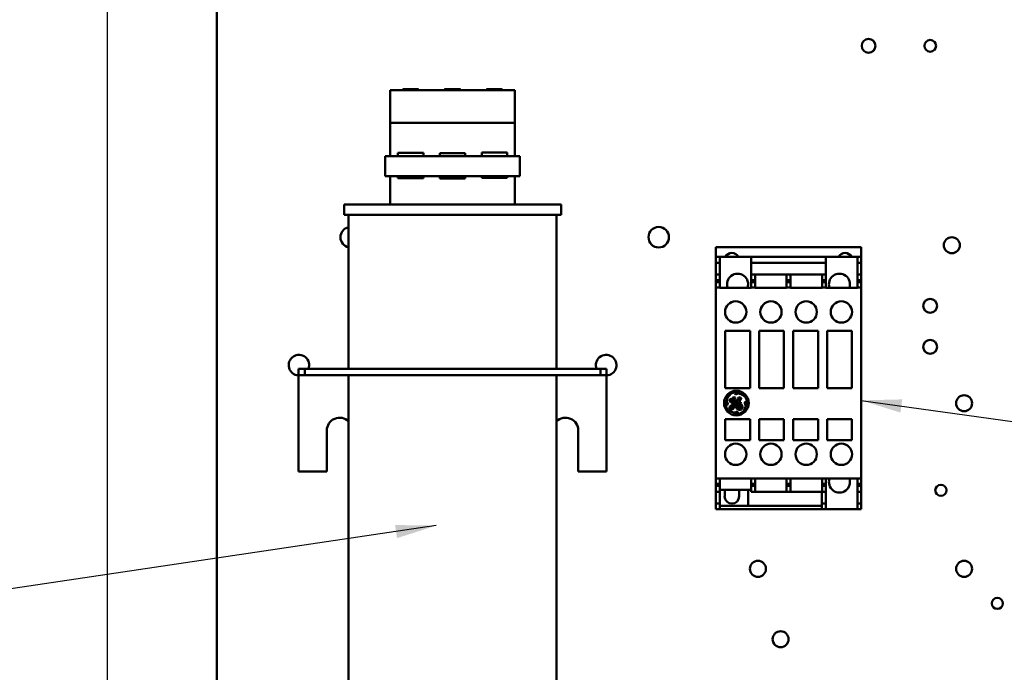
# Model space of a CAD drawing. Units: inches. Extents: x 2 to 108, y 1 to 84.
# Drawn here: x 56 to 68, y 37 to 45 of the extents above; entities that cross this region are included whole.
import ezdxf

# ---------------------------------------------------------------- set-up
doc = ezdxf.new("R2010")
doc.units = ezdxf.units.IN
doc.header["$LTSCALE"] = 5
doc.header["$MEASUREMENT"] = 0
for name, color, linetype, lineweight in [('Dimension (ANSI)', 7, 'Continuous', 25), ('Symbol (ANSI)', 7, 'Continuous', 25), ('Visible (ANSI)', 7, 'Continuous', 50)]:
    doc.layers.add(name, color=color, linetype=linetype, lineweight=lineweight)
doc.styles.add('Note Text (ANSI)', font='tahoma.ttf')
doc.dimstyles.new('Default (ANSI)', dxfattribs={"dimscale": 5, "dimtxt": 0.12, "dimasz": 0.098425, "dimexe": 0.125, "dimexo": 0.0625, "dimgap": 0.031496, "dimtad": 0, "dimtih": 1, "dimtoh": 1, "dimrnd": 1e-08, "dimzin": 0, "dimdsep": 46, "dimtxsty": 'Note Text (ANSI)', "dimcen": 0.09, "dimdle": 0.393701, "dimclrd": 256, "dimclre": 256, "dimclrt": 256, "dimadec": 0, "dimazin": 1, "dimtfac": 1, "dimtofl": 0, "dimtmove": 0, "dimatfit": 3, "dimfxl": 1, "dimtolj": 1, "dimtzin": 4, "dimlwd": -1, "dimlwe": -1, "dimarcsym": 0})
doc.dimstyles.new('Default (ANSI)$7', dxfattribs={"dimscale": 5, "dimtxt": 0.12, "dimasz": 0.098425, "dimexe": 0.125, "dimexo": 0.0625, "dimgap": 0.031496, "dimtad": 0, "dimtih": 1, "dimtoh": 1, "dimrnd": 1e-08, "dimzin": 0, "dimdsep": 46, "dimtxsty": 'Note Text (ANSI)', "dimcen": 0.09, "dimdle": 0.393701, "dimclrd": 256, "dimclre": 256, "dimclrt": 256, "dimadec": 0, "dimazin": 1, "dimtfac": 1, "dimtofl": 0, "dimtmove": 0, "dimatfit": 3, "dimfxl": 1, "dimtolj": 1, "dimtzin": 4, "dimlwd": -1, "dimlwe": -1, "dimarcsym": 0})

# ---------------------------------------------------------------- blocks, each defined once
blk = doc.blocks.new('*D16')
at = {"layer": 'Defpoints', "color": 0, "transparency": 16777216}
for p in [(58.744, 62.72), (55.594, 31.97), (58.744, 31.97)]:
    blk.add_point(p, dxfattribs=at)
at = {"layer": 'Dimension (ANSI)', "transparency": 16777216}
for p, q in [((58.431, 62.72), (54.969, 62.72)), ((55.594, 62.228), (55.594, 46.645)), ((55.594, 32.462), (55.594, 45.705)), ((58.431, 31.97), (54.969, 31.97))]:
    blk.add_line(p, q, dxfattribs=at)
for points in [[(55.512, 62.228), (55.676, 62.228), (55.594, 62.72)], [(55.512, 32.462), (55.676, 32.462), (55.594, 31.97)]]:
    blk.add_solid(points, dxfattribs=at)
at = {"layer": 'Dimension (ANSI)', "transparency": 16777216, "insert": (54.61, 46.488), "char_height": 0.6, "attachment_point": 1, "style": 'Note Text (ANSI)'}
blk.add_mtext('\\A1;30.75', dxfattribs=at)
blk = doc.blocks.new('*D17')
at = {"layer": 'Defpoints', "color": 0, "transparency": 16777216}
for p in [(57.309, 62.22), (60.812, 62.22), (60.81, 32.47)]:
    blk.add_point(p, dxfattribs=at)
at = {"layer": 'Dimension (ANSI)', "transparency": 16777216}
for p, q in [((60.499, 62.22), (56.684, 62.22)), ((57.309, 61.728), (57.309, 50.486)), ((57.309, 32.962), (57.309, 49.546)), ((60.497, 32.47), (56.684, 32.47))]:
    blk.add_line(p, q, dxfattribs=at)
for points in [[(57.227, 61.728), (57.391, 61.728), (57.309, 62.22)], [(57.227, 32.962), (57.391, 32.962), (57.309, 32.47)]]:
    blk.add_solid(points, dxfattribs=at)
at = {"layer": 'Dimension (ANSI)', "transparency": 16777216, "insert": (56.327, 50.329), "char_height": 0.6, "attachment_point": 1, "style": 'Note Text (ANSI)'}
blk.add_mtext('\\A1;29.75', dxfattribs=at)

msp = doc.modelspace()

# ---------------------------------------------------------------- linework, layer by layer
at = {"layer": 'Visible (ANSI)'}
for p, q in [((58.64, 61.162), (58.64, 33.578)), ((60.75, 44.248), (62.27, 44.248)), ((60.75, 43.848), (60.75, 44.248)), ((60.91, 44.258), (61.087, 44.258)), ((61.421, 44.258), (61.598, 44.258)), ((61.932, 44.258), (62.109, 44.258)), ((62.27, 44.248), (62.27, 43.848)), ((60.75, 43.444), (60.75, 43.848)), ((62.27, 43.848), (60.75, 43.848)), ((62.27, 43.444), (62.27, 43.848)), ((60.69, 43.444), (60.69, 43.199)), ((62.33, 43.444), (60.69, 43.444)), ((60.845, 43.444), (60.845, 43.484)), ((60.845, 43.484), (61.155, 43.484)), ((61.155, 43.484), (61.155, 43.444)), ((61.355, 43.444), (61.355, 43.48)), ((61.355, 43.48), (61.665, 43.48)), ((61.665, 43.48), (61.665, 43.444)), ((61.865, 43.444), (61.865, 43.489)), ((61.865, 43.489), (62.175, 43.489)), ((62.175, 43.489), (62.175, 43.444)), ((62.33, 43.199), (62.33, 43.444)), ((60.69, 43.199), (62.33, 43.199)), ((60.75, 42.853), (60.75, 43.199)), ((60.845, 43.174), (60.845, 43.199)), ((61.155, 43.174), (60.845, 43.174)), ((61.155, 43.199), (61.155, 43.174)), ((61.355, 43.17), (61.355, 43.199)), ((61.665, 43.17), (61.355, 43.17)), ((61.665, 43.199), (61.665, 43.17)), ((61.865, 43.179), (61.865, 43.199)), ((62.175, 43.179), (61.865, 43.179)), ((62.175, 43.199), (62.175, 43.179)), ((62.27, 42.853), (62.27, 43.199)), ((60.189, 42.853), (62.831, 42.853)), ((60.189, 42.728), (60.189, 42.853)), ((62.831, 42.728), (62.831, 42.853)), ((60.189, 42.728), (62.831, 42.728)), ((60.245, 40.853), (60.245, 42.728)), ((62.775, 40.853), (62.775, 42.728)), ((64.714, 42.295), (64.714, 42.334)), ((64.714, 42.334), (64.714, 42.334)), ((64.714, 42.334), (66.486, 42.334)), ((64.714, 42.334), (66.486, 42.334)), ((66.486, 42.334), (66.486, 42.334)), ((66.486, 42.295), (66.486, 42.334)), ((64.714, 42.295), (64.714, 42.216)), ((64.714, 42.216), (64.714, 42.145)), ((64.714, 42.216), (64.763, 42.216)), ((64.763, 42.216), (64.763, 42.145)), ((65.145, 42.216), (64.763, 42.216)), ((65.145, 42.216), (66.056, 42.216)), ((65.145, 42.216), (65.145, 42.145)), ((66.056, 42.216), (66.056, 42.145)), ((66.438, 42.216), (66.056, 42.216)), ((66.438, 42.216), (66.438, 42.145)), ((66.438, 42.216), (66.486, 42.216)), ((66.486, 42.295), (66.486, 42.216)), ((66.486, 42.216), (66.486, 42.145)), ((64.714, 42.145), (64.714, 42.003)), ((64.714, 42.145), (64.763, 42.145)), ((64.763, 42.145), (64.763, 42.003)), ((65.145, 42.145), (66.056, 42.145)), ((65.145, 42.145), (65.145, 42.003)), ((66.056, 42.145), (66.056, 42.003)), ((66.438, 42.145), (66.438, 42.003)), ((66.438, 42.145), (66.486, 42.145)), ((66.486, 42.145), (66.486, 42.003)), ((64.714, 42.003), (64.714, 41.932)), ((64.714, 42.003), (64.763, 42.003)), ((64.763, 42.003), (64.763, 41.932)), ((65.145, 42.003), (65.192, 42.003)), ((65.145, 42.003), (65.145, 41.932)), ((65.192, 42.003), (65.577, 42.003)), ((65.192, 42.003), (65.192, 41.932)), ((65.577, 42.003), (65.624, 42.003)), ((65.577, 42.003), (65.577, 41.932)), ((65.624, 42.003), (66.009, 42.003)), ((65.624, 42.003), (65.624, 41.932)), ((66.009, 42.003), (66.056, 42.003)), ((66.009, 42.003), (66.009, 41.932)), ((66.056, 42.003), (66.056, 41.932)), ((66.438, 42.003), (66.486, 42.003)), ((66.438, 42.003), (66.438, 41.932)), ((66.486, 42.003), (66.486, 41.932)), ((64.714, 41.932), (64.714, 41.913)), ((64.714, 41.932), (64.763, 41.932)), ((64.714, 41.913), (64.714, 41.909)), ((64.714, 41.913), (64.763, 41.913)), ((64.714, 41.909), (64.714, 41.842)), ((64.714, 41.909), (64.763, 41.909)), ((64.714, 41.842), (64.714, 41.841)), ((64.714, 41.842), (64.763, 41.842)), ((64.714, 41.821), (64.714, 41.841)), ((64.763, 41.932), (64.763, 41.913)), ((64.763, 41.913), (64.763, 41.909)), ((64.763, 41.909), (64.763, 41.842)), ((64.763, 41.842), (64.763, 41.841)), ((64.763, 41.841), (65.145, 41.841)), ((65.145, 41.932), (65.145, 41.913)), ((65.145, 41.932), (65.192, 41.932)), ((65.145, 41.913), (65.145, 41.909)), ((65.145, 41.913), (65.192, 41.913)), ((65.145, 41.909), (65.145, 41.842)), ((65.145, 41.909), (65.192, 41.909)), ((65.145, 41.842), (65.145, 41.841)), ((65.145, 41.842), (65.192, 41.842)), ((65.192, 41.932), (65.192, 41.913)), ((65.192, 41.913), (65.192, 41.909)), ((65.192, 41.909), (65.192, 41.842)), ((65.192, 41.842), (65.192, 41.841)), ((65.192, 41.841), (65.577, 41.841)), ((65.577, 41.932), (65.624, 41.932)), ((65.577, 41.932), (65.577, 41.913)), ((65.577, 41.913), (65.577, 41.909)), ((65.577, 41.913), (65.624, 41.913)), ((65.577, 41.909), (65.577, 41.842)), ((65.577, 41.909), (65.624, 41.909)), ((65.577, 41.842), (65.577, 41.841)), ((65.577, 41.842), (65.624, 41.842)), ((65.624, 41.932), (65.624, 41.913)), ((65.624, 41.913), (65.624, 41.909)), ((65.624, 41.909), (65.624, 41.842)), ((65.624, 41.842), (65.624, 41.841)), ((65.624, 41.841), (66.009, 41.841)), ((66.009, 41.932), (66.056, 41.932)), ((66.009, 41.932), (66.009, 41.913)), ((66.009, 41.913), (66.009, 41.909)), ((66.009, 41.913), (66.056, 41.913)), ((66.009, 41.909), (66.009, 41.842)), ((66.009, 41.909), (66.056, 41.909)), ((66.009, 41.842), (66.009, 41.841)), ((66.009, 41.842), (66.056, 41.842)), ((66.056, 41.932), (66.056, 41.913)), ((66.056, 41.913), (66.056, 41.909)), ((66.056, 41.909), (66.056, 41.842)), ((66.056, 41.842), (66.056, 41.841)), ((66.056, 41.841), (66.438, 41.841)), ((66.438, 41.932), (66.438, 41.913)), ((66.438, 41.932), (66.486, 41.932)), ((66.438, 41.913), (66.438, 41.909)), ((66.438, 41.913), (66.486, 41.913)), ((66.438, 41.909), (66.438, 41.842)), ((66.438, 41.909), (66.486, 41.909)), ((66.438, 41.842), (66.438, 41.841)), ((66.438, 41.842), (66.486, 41.842)), ((66.486, 41.932), (66.486, 41.913)), ((66.486, 41.913), (66.486, 41.909)), ((66.486, 41.909), (66.486, 41.842)), ((66.486, 41.842), (66.486, 41.841)), ((66.486, 41.821), (66.486, 41.841)), ((64.714, 41.821), (64.714, 39.539)), ((66.486, 41.821), (66.486, 39.539)), ((64.829, 41.318), (64.829, 40.617)), ((65.132, 41.318), (64.829, 41.318)), ((65.132, 40.617), (65.132, 41.318)), ((65.242, 41.318), (65.242, 40.617)), ((65.545, 41.318), (65.242, 41.318)), ((65.545, 40.617), (65.545, 41.318)), ((65.959, 41.318), (65.655, 41.318)), ((65.655, 41.318), (65.655, 40.617)), ((65.959, 40.617), (65.959, 41.318)), ((66.372, 41.318), (66.069, 41.318)), ((66.069, 41.318), (66.069, 40.617)), ((66.372, 40.617), (66.372, 41.318)), ((59.635, 40.853), (59.635, 40.778)), ((59.71, 40.853), (59.635, 40.853)), ((59.635, 40.778), (59.635, 40.658)), ((59.635, 40.778), (59.71, 40.778)), ((59.71, 40.778), (59.71, 40.853)), ((59.71, 40.853), (63.31, 40.853)), ((63.31, 40.778), (59.71, 40.778)), ((60.245, 35.328), (60.245, 40.778)), ((62.775, 35.328), (62.775, 40.778)), ((63.385, 40.853), (63.31, 40.853)), ((63.31, 40.853), (63.31, 40.778)), ((63.31, 40.778), (63.385, 40.778)), ((63.385, 40.778), (63.385, 40.853)), ((63.385, 40.658), (63.385, 40.778)), ((59.635, 39.603), (59.635, 40.658)), ((63.385, 40.658), (63.385, 39.603)), ((64.829, 40.617), (65.132, 40.617)), ((64.855, 40.496), (64.9, 40.552)), ((64.952, 40.561), (64.946, 40.55)), ((64.946, 40.55), (64.954, 40.54)), ((64.974, 40.566), (64.952, 40.561)), ((64.954, 40.54), (64.988, 40.552)), ((65.012, 40.561), (64.974, 40.566)), ((64.988, 40.552), (65.021, 40.547)), ((65.021, 40.547), (65.044, 40.533)), ((65.044, 40.533), (65.077, 40.507)), ((65.242, 40.617), (65.545, 40.617)), ((65.655, 40.617), (65.959, 40.617)), ((66.069, 40.617), (66.372, 40.617)), ((64.837, 40.469), (64.837, 40.443)), ((64.837, 40.443), (64.846, 40.416)), ((64.846, 40.416), (64.861, 40.42)), ((64.85, 40.458), (64.855, 40.496)), ((64.861, 40.432), (64.85, 40.458)), ((64.861, 40.42), (64.861, 40.432)), ((64.884, 40.396), (64.878, 40.364)), ((64.886, 40.487), (64.882, 40.464)), ((64.882, 40.464), (64.895, 40.45)), ((64.935, 40.432), (64.884, 40.396)), ((64.895, 40.485), (64.886, 40.487)), ((64.893, 40.387), (64.926, 40.414)), ((64.894, 40.464), (64.895, 40.485)), ((64.901, 40.459), (64.894, 40.464)), ((64.895, 40.45), (64.902, 40.45)), ((64.905, 40.477), (64.901, 40.459)), ((64.902, 40.45), (64.914, 40.434)), ((64.917, 40.501), (64.905, 40.477)), ((64.914, 40.461), (64.918, 40.484)), ((64.932, 40.477), (64.914, 40.461)), ((64.914, 40.434), (64.935, 40.439)), ((64.915, 40.45), (64.936, 40.465)), ((64.92, 40.443), (64.915, 40.45)), ((64.935, 40.508), (64.917, 40.501)), ((64.918, 40.484), (64.933, 40.496)), ((64.93, 40.446), (64.92, 40.443)), ((64.933, 40.418), (64.922, 40.382)), ((64.926, 40.414), (64.933, 40.418)), ((64.94, 40.455), (64.93, 40.446)), ((64.939, 40.493), (64.932, 40.477)), ((64.933, 40.496), (64.939, 40.493)), ((64.949, 40.503), (64.935, 40.508)), ((64.935, 40.439), (64.935, 40.432)), ((64.936, 40.465), (64.949, 40.488)), ((64.944, 40.468), (64.94, 40.455)), ((64.941, 40.388), (64.947, 40.425)), ((64.954, 40.475), (64.944, 40.468)), ((64.947, 40.45), (64.961, 40.47)), ((64.979, 40.46), (64.947, 40.438)), ((64.947, 40.438), (64.947, 40.45)), ((64.947, 40.425), (64.984, 40.448)), ((64.949, 40.488), (64.949, 40.503)), ((64.961, 40.47), (64.954, 40.475)), ((64.962, 40.418), (64.958, 40.391)), ((64.987, 40.444), (64.962, 40.418)), ((64.974, 40.407), (64.985, 40.429)), ((64.978, 40.377), (64.974, 40.407)), ((64.981, 40.483), (64.979, 40.46)), ((64.996, 40.505), (64.981, 40.483)), ((64.984, 40.448), (64.987, 40.444)), ((64.985, 40.429), (64.999, 40.438)), ((64.995, 40.417), (64.988, 40.398)), ((64.988, 40.398), (64.995, 40.383)), ((64.991, 40.466), (64.999, 40.491)), ((65.01, 40.489), (64.991, 40.466)), ((64.994, 40.456), (65.019, 40.481)), ((65, 40.449), (64.994, 40.456)), ((65.016, 40.422), (64.995, 40.417)), ((65.011, 40.508), (64.996, 40.505)), ((64.999, 40.491), (65.006, 40.497)), ((64.999, 40.438), (65.02, 40.438)), ((65.021, 40.447), (65, 40.449)), ((65.004, 40.407), (65.015, 40.41)), ((65.004, 40.397), (65.004, 40.407)), ((65.01, 40.387), (65.004, 40.397)), ((65.006, 40.497), (65.01, 40.495)), ((65.01, 40.495), (65.01, 40.489)), ((65.023, 40.5), (65.011, 40.508)), ((65.015, 40.41), (65.024, 40.403)), ((65.034, 40.413), (65.016, 40.422)), ((65.019, 40.481), (65.023, 40.5)), ((65.02, 40.438), (65.021, 40.447)), ((65.024, 40.403), (65.027, 40.386)), ((65.041, 40.386), (65.034, 40.413)), ((65.082, 40.399), (65.051, 40.336)), ((65.079, 40.455), (65.07, 40.449)), ((65.07, 40.449), (65.07, 40.437)), ((65.07, 40.437), (65.082, 40.399)), ((65.094, 40.436), (65.079, 40.455)), ((65.09, 40.393), (65.094, 40.436)), ((64.926, 40.321), (64.863, 40.352)), ((64.878, 40.364), (64.89, 40.353)), ((64.89, 40.353), (64.92, 40.357)), ((64.891, 40.37), (64.893, 40.387)), ((64.9, 40.365), (64.891, 40.37)), ((64.911, 40.371), (64.9, 40.365)), ((64.922, 40.382), (64.911, 40.371)), ((64.92, 40.357), (64.941, 40.388)), ((64.923, 40.311), (64.955, 40.308)), ((64.952, 40.321), (64.926, 40.321)), ((64.974, 40.333), (64.952, 40.321)), ((64.955, 40.308), (64.982, 40.316)), ((64.958, 40.391), (64.97, 40.365)), ((64.97, 40.365), (64.994, 40.352)), ((64.984, 40.328), (64.974, 40.333)), ((64.993, 40.366), (64.978, 40.377)), ((64.982, 40.316), (64.984, 40.328)), ((65.016, 40.369), (64.993, 40.366)), ((64.994, 40.352), (65.026, 40.36)), ((64.995, 40.383), (65.007, 40.381)), ((65.007, 40.381), (65.01, 40.387)), ((65.027, 40.386), (65.016, 40.369)), ((65.026, 40.36), (65.041, 40.386)), ((65.089, 40.39), (65.09, 40.393)), ((64.829, 40.239), (64.829, 39.987)), ((65.132, 40.239), (64.829, 40.239)), ((65.132, 39.987), (65.132, 40.239)), ((65.242, 40.239), (65.242, 39.987)), ((65.545, 40.239), (65.242, 40.239)), ((65.545, 39.987), (65.545, 40.239)), ((65.959, 40.239), (65.655, 40.239)), ((65.655, 40.239), (65.655, 39.987)), ((65.959, 39.987), (65.959, 40.239)), ((66.372, 40.239), (66.069, 40.239)), ((66.069, 40.239), (66.069, 39.987)), ((66.372, 39.987), (66.372, 40.239)), ((59.979, 40.103), (59.979, 39.603)), ((63.041, 39.603), (63.041, 40.103)), ((64.829, 39.987), (65.132, 39.987)), ((65.242, 39.987), (65.545, 39.987)), ((65.655, 39.987), (65.959, 39.987)), ((66.069, 39.987), (66.372, 39.987)), ((59.979, 39.603), (59.635, 39.603)), ((63.385, 39.603), (63.041, 39.603)), ((64.714, 39.52), (64.714, 39.539)), ((64.714, 39.519), (64.714, 39.52)), ((64.714, 39.519), (64.714, 39.452)), ((64.714, 39.519), (64.763, 39.519)), ((64.714, 39.452), (64.714, 39.448)), ((64.714, 39.452), (64.763, 39.452)), ((64.714, 39.448), (64.714, 39.428)), ((64.714, 39.448), (64.763, 39.448)), ((64.763, 39.52), (64.763, 39.519)), ((64.763, 39.52), (65.145, 39.52)), ((64.763, 39.519), (64.763, 39.452)), ((64.763, 39.452), (64.763, 39.448)), ((64.763, 39.448), (64.763, 39.428)), ((65.145, 39.519), (65.145, 39.52)), ((65.145, 39.519), (65.192, 39.519)), ((65.145, 39.519), (65.145, 39.452)), ((65.145, 39.452), (65.192, 39.452)), ((65.145, 39.452), (65.145, 39.448)), ((65.145, 39.448), (65.192, 39.448)), ((65.145, 39.448), (65.145, 39.428)), ((65.192, 39.52), (65.577, 39.52)), ((65.192, 39.52), (65.192, 39.519)), ((65.192, 39.519), (65.192, 39.452)), ((65.192, 39.452), (65.192, 39.448)), ((65.192, 39.448), (65.192, 39.428)), ((65.577, 39.519), (65.577, 39.52)), ((65.577, 39.519), (65.624, 39.519)), ((65.577, 39.519), (65.577, 39.452)), ((65.577, 39.452), (65.624, 39.452)), ((65.577, 39.452), (65.577, 39.448)), ((65.577, 39.448), (65.624, 39.448)), ((65.577, 39.448), (65.577, 39.428)), ((65.624, 39.52), (66.009, 39.52)), ((65.624, 39.52), (65.624, 39.519)), ((65.624, 39.519), (65.624, 39.452)), ((65.624, 39.452), (65.624, 39.448)), ((65.624, 39.448), (65.624, 39.428)), ((66.009, 39.519), (66.009, 39.52)), ((66.009, 39.519), (66.056, 39.519)), ((66.009, 39.519), (66.009, 39.452)), ((66.009, 39.452), (66.056, 39.452)), ((66.009, 39.452), (66.009, 39.448)), ((66.009, 39.448), (66.056, 39.448)), ((66.009, 39.448), (66.009, 39.428)), ((66.056, 39.52), (66.056, 39.519)), ((66.056, 39.52), (66.438, 39.52)), ((66.056, 39.519), (66.056, 39.452)), ((66.056, 39.452), (66.056, 39.448)), ((66.056, 39.448), (66.056, 39.428)), ((66.438, 39.519), (66.438, 39.52)), ((66.438, 39.519), (66.438, 39.452)), ((66.438, 39.519), (66.486, 39.519)), ((66.438, 39.452), (66.438, 39.448)), ((66.438, 39.452), (66.486, 39.452)), ((66.438, 39.448), (66.438, 39.428)), ((66.438, 39.448), (66.486, 39.448)), ((66.486, 39.52), (66.486, 39.539)), ((66.486, 39.52), (66.486, 39.519)), ((66.486, 39.519), (66.486, 39.452)), ((66.486, 39.452), (66.486, 39.448)), ((66.486, 39.448), (66.486, 39.428)), ((64.714, 39.428), (64.714, 39.357)), ((64.714, 39.428), (64.763, 39.428)), ((64.714, 39.357), (64.714, 39.216)), ((64.714, 39.357), (64.763, 39.357)), ((64.763, 39.428), (64.763, 39.357)), ((65.145, 39.381), (64.763, 39.381)), ((64.763, 39.357), (64.763, 39.216)), ((64.823, 39.302), (64.823, 39.381)), ((65, 39.381), (65, 39.302)), ((65.108, 39.381), (65.108, 39.306)), ((65.145, 39.428), (65.145, 39.357)), ((65.145, 39.428), (65.192, 39.428)), ((65.145, 39.357), (65.192, 39.357)), ((65.192, 39.428), (65.192, 39.357)), ((65.192, 39.357), (65.577, 39.357)), ((65.577, 39.428), (65.577, 39.357)), ((65.577, 39.428), (65.624, 39.428)), ((65.577, 39.357), (65.624, 39.357)), ((65.624, 39.428), (65.624, 39.357)), ((65.624, 39.357), (66.009, 39.357)), ((66.006, 39.357), (66.006, 39.216)), ((66.009, 39.428), (66.056, 39.428)), ((66.009, 39.428), (66.009, 39.357)), ((66.009, 39.357), (66.056, 39.357)), ((66.056, 39.428), (66.056, 39.357)), ((66.056, 39.357), (66.056, 39.216)), ((66.438, 39.428), (66.438, 39.357)), ((66.438, 39.428), (66.486, 39.428)), ((66.438, 39.357), (66.438, 39.216)), ((66.438, 39.357), (66.486, 39.357)), ((66.486, 39.428), (66.486, 39.357)), ((66.486, 39.357), (66.486, 39.216)), ((64.714, 39.216), (64.714, 39.145)), ((64.714, 39.216), (64.763, 39.216)), ((64.763, 39.216), (64.763, 39.145)), ((65.108, 39.299), (65.108, 39.306)), ((65.108, 39.299), (65.108, 39.184)), ((66.006, 39.216), (66.006, 39.145)), ((66.006, 39.216), (66.056, 39.216)), ((66.056, 39.216), (66.056, 39.145)), ((66.438, 39.216), (66.486, 39.216)), ((66.438, 39.216), (66.438, 39.145)), ((66.486, 39.216), (66.486, 39.145)), ((64.714, 39.145), (64.763, 39.145)), ((64.763, 39.184), (65.108, 39.184)), ((64.763, 39.145), (66.006, 39.145)), ((65.108, 39.184), (66.006, 39.184)), ((66.006, 39.145), (66.056, 39.145)), ((66.438, 39.145), (66.056, 39.145)), ((66.438, 39.145), (66.486, 39.145))]:
    msp.add_line(p, q, dxfattribs=at)
for centre, radius in [((66.575, 44.786), 0.0841), ((67.325, 44.786), 0.0711), ((64.02, 42.456), 0.125), ((67.588, 42.359), 0.0975), ((64.957, 41.546), 0.13), ((65.386, 41.546), 0.13), ((65.815, 41.546), 0.13), ((66.244, 41.546), 0.13), ((67.325, 41.621), 0.0841), ((67.325, 41.121), 0.0841), ((64.965, 40.437), 0.15), ((67.738, 40.435), 0.0975), ((64.957, 39.814), 0.13), ((65.386, 39.814), 0.13), ((65.815, 39.814), 0.13), ((66.244, 39.814), 0.13), ((67.455, 39.375), 0.068), ((65.228, 38.419), 0.0975), ((67.738, 38.419), 0.0975), ((68.142, 37.998), 0.068), ((65.504, 37.562), 0.0971)]:
    msp.add_circle(centre, radius, dxfattribs=at)
for centre, radius, start, end in [((60.91, 44.248), 0.01, 90, 180), ((61.087, 44.248), 0.01, 0, 90), ((61.421, 44.248), 0.01, 90, 180), ((61.598, 44.248), 0.01, 0, 90), ((61.932, 44.248), 0.01, 90, 180), ((62.109, 44.248), 0.01, 0, 90), ((60.27, 42.456), 0.125, 101.537, 258.463), ((64.911, 42.176), 0.0886, 26.3878, 153.6122), ((66.289, 42.176), 0.0886, 26.3878, 153.6122), ((64.98, 41.884), 0.128, 340.2814, 199.7186), ((66.22, 41.884), 0.128, 340.2814, 199.7186), ((59.64, 40.899), 0.125, 338.3792, 267.7076), ((63.38, 40.899), 0.125, 272.2924, 201.6208), ((64.965, 40.437), 0.132, 69.2523, 119.4815), ((64.965, 40.437), 0.132, 165.982, 219.8944), ((64.965, 40.437), 0.132, 339.3499, 32.0487), ((64.965, 40.437), 0.132, 251.5783, 310.5507), ((60.135, 40.103), 0.156, 45.1601, 180), ((62.885, 40.103), 0.156, 0, 134.8399), ((66.22, 39.476), 0.128, 160.2814, 19.7186), ((64.911, 39.302), 0.0886, 180, 0)]:
    msp.add_arc(centre, radius, start, end, dxfattribs=at)

# ---------------------------------------------------------------- dimensions: what is measured, and where the dimension line sits
at = {"layer": 'Dimension (ANSI)'}
for base, p1, p2, picture, middle in [((55.594, 31.97), (58.744, 62.72), (58.744, 31.97), '*D16', (55.594, 46.175)), ((57.309, 62.22), (60.81, 32.47), (60.812, 62.22), '*D17', (57.309, 50.016))]:
    dim = msp.add_linear_dim(base=base, p1=p1, p2=p2, angle=90, dimstyle='Default (ANSI)', override={"dimgap": 0.031496, "dimdec": 2, "dimtol": 0, "dimlim": 0, "dimtp": 0, "dimtm": 0, "dimtdec": 2, "dimatfit": 1}, dxfattribs=at)
    dim.commit()
    dim.dimension.update_dxf_attribs({"geometry": picture, "text_midpoint": middle, "dimtype": 160})

# ---------------------------------------------------------------- leaders
at = {"layer": 'Symbol (ANSI)', "annotation_type": 0, "has_hookline": 1, "hookline_direction": 1, "text_width": 0.258}
for points in [[(66.486, 40.47), (77.287, 38.951)], [(61.309, 38.945), (53.741, 37.819)]]:
    msp.add_leader(points, dimstyle='Default (ANSI)$7', override={"dimtad": 0}, dxfattribs=at)

doc.saveas('drawing.dxf')
